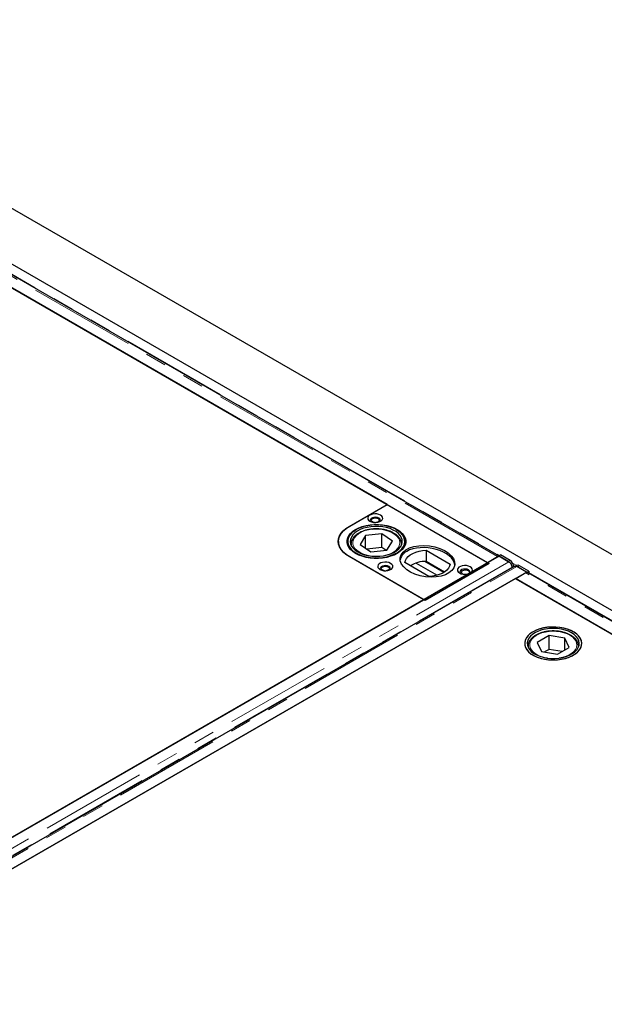
# Model space of a CAD drawing. Units: millimetres. Extents: x 22 to 454, y 7 to 348.
# Drawn here: x 309 to 344, y 289 to 348 of the extents above; entities that cross this region are included whole.
import ezdxf

# ---------------------------------------------------------------- set-up
doc = ezdxf.new("R2010")
doc.units = ezdxf.units.MM
doc.linetypes.add('PHANTOM', pattern=[12.7, 6.35, -1.27, 1.27, -1.27, 1.27, -1.27])

msp = doc.modelspace()

# ---------------------------------------------------------------- linework, layer by layer
at = {"color": 7, "linetype": 'Continuous', "lineweight": 25}
for p, q in [((444.853, 257.755), (289.29, 347.56)), ((431.003, 262.423), (293.258, 341.942)), ((337.769, 315.613), (293.626, 341.096)), ((331.122, 318.675), (292.868, 340.759)), ((292.903, 340.739), (337.097, 315.226)), ((328.86, 317.369), (331.122, 318.675)), ((328.895, 317.39), (331.123, 318.676)), ((331.123, 318.676), (337.204, 315.165)), ((329.842, 316.825), (329.514, 316.291)), ((330.807, 316.927), (329.842, 316.825)), ((329.842, 316.068), (329.842, 316.825)), ((331.444, 316.496), (330.807, 316.927)), ((330.807, 316.111), (330.807, 316.927)), ((328.236, 316.471), (328.236, 316.349)), ((328.236, 316.349), (328.236, 316.297)), ((328.239, 316.287), (328.236, 316.349)), ((328.779, 316.475), (328.779, 316.25)), ((328.979, 316.312), (328.98, 316.339)), ((328.979, 316.312), (328.979, 316.25)), ((329.514, 316.291), (330.151, 315.86)), ((331.116, 315.962), (331.444, 316.496)), ((331.979, 316.25), (331.979, 316.312)), ((332.179, 316.215), (332.179, 316.475)), ((330.807, 316.111), (329.919, 316.016)), ((330.151, 315.86), (331.116, 315.962)), ((331.039, 315.954), (330.807, 316.111)), ((333.452, 315.943), (334.875, 315.122)), ((333.452, 315.943), (333.452, 315.29)), ((337.769, 315.614), (337.875, 315.673)), ((338.444, 315.345), (337.875, 315.673)), ((337.797, 315.589), (292.204, 289.269)), ((333.315, 313.002), (328.86, 315.573)), ((333.385, 312.961), (328.895, 315.553)), ((333.602, 314.387), (332.179, 315.208)), ((332.852, 315.187), (334.108, 314.461)), ((334.509, 314.631), (333.374, 315.286)), ((337.204, 315.165), (333.385, 312.961)), ((333.452, 315.29), (334.549, 314.656)), ((337.097, 315.226), (337.695, 315.571)), ((337.769, 315.595), (337.769, 315.614)), ((337.769, 315.614), (338.338, 315.285)), ((337.769, 315.573), (337.769, 315.595)), ((338.372, 315.258), (337.797, 315.589)), ((338.724, 314.994), (293.13, 288.674)), ((293.83, 288.33), (339.424, 314.65)), ((338.538, 314.887), (338.543, 314.922)), ((338.854, 315.037), (338.792, 315.002)), ((339.392, 314.592), (338.795, 314.246)), ((339.424, 314.65), (338.849, 314.982)), ((338.897, 314.963), (339.466, 314.634)), ((339.572, 314.693), (339.003, 315.022)), ((339.424, 314.65), (339.424, 314.606)), ((339.466, 314.634), (339.572, 314.693)), ((339.466, 314.634), (339.466, 314.616)), ((383.66, 289.121), (339.517, 314.604)), ((339.572, 314.693), (339.571, 314.573)), ((338.759, 314.267), (294.494, 288.713)), ((377.014, 292.183), (338.759, 314.267)), ((338.795, 314.246), (382.989, 288.734)), ((296.686, 291.856), (333.315, 313.002)), ((340.765, 310.859), (340.068, 310.46)), ((340.068, 310.46), (340.318, 309.912)), ((341.712, 310.71), (340.765, 310.859)), ((340.765, 310.043), (340.765, 310.859)), ((341.962, 310.162), (341.712, 310.71)), ((341.712, 310.019), (341.712, 310.71)), ((339.515, 310.23), (339.515, 310.168)), ((340.318, 309.912), (341.265, 309.763)), ((340.765, 310.043), (340.49, 309.885)), ((341.54, 309.921), (340.765, 310.043)), ((341.265, 309.763), (341.962, 310.162)), ((342.514, 310.258), (342.515, 310.23)), ((342.515, 310.168), (342.515, 310.23))]:
    msp.add_line(p, q, dxfattribs=at)
at = {"color": 8, "linetype": 'PHANTOM', "lineweight": 18}
for p, q in [((337.695, 315.571), (293.501, 341.084)), ((293.68, 341.107), (337.805, 315.634)), ((328.86, 317.369), (328.86, 317.369)), ((331.977, 316.273), (331.973, 316.238)), ((338.372, 315.258), (292.778, 288.937)), ((337.695, 315.53), (337.695, 315.571)), ((338.338, 315.285), (338.444, 315.345)), ((338.598, 315.176), (338.847, 315.033)), ((338.543, 314.922), (292.956, 288.605)), ((293.255, 288.661), (338.849, 314.982)), ((339.003, 315.022), (338.897, 314.963)), ((383.587, 289.079), (339.392, 314.592)), ((339.571, 314.614), (383.696, 289.141)), ((339.52, 310.156), (339.515, 310.23)), ((342.515, 310.23), (342.509, 310.156))]:
    msp.add_line(p, q, dxfattribs=at)
at = {"color": 7, "linetype": 'Continuous', "lineweight": 25, "flags": 128}
for points in [[(330.734, 318.043), (330.631, 318.087), (330.511, 318.113), (330.383, 318.118), (330.258, 318.103), (330.146, 318.067), (330.055, 318.015), (329.994, 317.95), (329.967, 317.878), (329.976, 317.804), (330.021, 317.735), (330.097, 317.675), (330.2, 317.631), (330.32, 317.605), (330.448, 317.6), (330.573, 317.616), (330.685, 317.651), (330.776, 317.703), (330.837, 317.768), (330.864, 317.841), (330.855, 317.914), (330.811, 317.984), (330.734, 318.043)], [(328.895, 315.553), (328.701, 315.681), (328.538, 315.822), (328.408, 315.974), (328.313, 316.135), (328.256, 316.302), (328.236, 316.471), (328.256, 316.641), (328.313, 316.807), (328.408, 316.968), (328.538, 317.121), (328.701, 317.262), (328.895, 317.39)], [(329.249, 315.757), (329.085, 315.866), (328.95, 315.987), (328.847, 316.118), (328.776, 316.257), (328.741, 316.399), (328.741, 316.543), (328.776, 316.686), (328.847, 316.824), (328.95, 316.955), (329.085, 317.077), (329.249, 317.186), (329.438, 317.28), (329.648, 317.358), (329.875, 317.418), (330.114, 317.458), (330.361, 317.479), (330.611, 317.479), (330.858, 317.458), (331.098, 317.418), (331.325, 317.358), (331.535, 317.28), (331.724, 317.186), (331.887, 317.077), (332.022, 316.955), (332.126, 316.824), (332.196, 316.686), (332.232, 316.543), (332.232, 316.399), (332.196, 316.257), (332.126, 316.118), (332.022, 315.987), (331.887, 315.866), (331.724, 315.757), (331.535, 315.663), (331.325, 315.585), (331.098, 315.525), (330.858, 315.484), (330.611, 315.464), (330.361, 315.464), (330.114, 315.484), (329.875, 315.525), (329.648, 315.585), (329.438, 315.663), (329.249, 315.757)], [(331.772, 317.112), (331.598, 317.214), (331.4, 317.3), (331.182, 317.369), (330.949, 317.418), (330.706, 317.448), (330.458, 317.456), (330.211, 317.444), (329.97, 317.411), (329.739, 317.359), (329.524, 317.287), (329.329, 317.198), (329.159, 317.094), (329.017, 316.976), (328.906, 316.848), (328.829, 316.712), (328.787, 316.571), (328.781, 316.428), (328.811, 316.285), (328.877, 316.147), (328.977, 316.016), (329.108, 315.895), (329.269, 315.786), (329.456, 315.691), (329.665, 315.614), (329.891, 315.554), (330.129, 315.515), (330.375, 315.496), (330.623, 315.497), (330.869, 315.52), (331.105, 315.563), (331.329, 315.625), (331.534, 315.706), (331.717, 315.803), (331.873, 315.914), (332, 316.037), (332.094, 316.17), (332.154, 316.309), (332.178, 316.451), (332.166, 316.594), (332.118, 316.735), (332.035, 316.87), (331.919, 316.996), (331.772, 317.112)], [(330.628, 317.859), (330.542, 317.894), (330.442, 317.909), (330.338, 317.904), (330.244, 317.879), (330.17, 317.836), (330.126, 317.781), (330.117, 317.722), (330.144, 317.663), (330.161, 317.645)], [(330.246, 317.639), (330.194, 317.684), (330.176, 317.737), (330.194, 317.79), (330.246, 317.835), (330.324, 317.865), (330.416, 317.875), (330.507, 317.865), (330.585, 317.835), (330.637, 317.79), (330.656, 317.737), (330.637, 317.684), (330.585, 317.639), (330.507, 317.609), (330.462, 317.601)], [(330.369, 317.601), (330.324, 317.609), (330.246, 317.639)], [(330.67, 317.645), (330.705, 317.692), (330.714, 317.752), (330.687, 317.81), (330.628, 317.859)], [(328.86, 315.573), (328.67, 315.698), (328.51, 315.836), (328.383, 315.985), (328.291, 316.143), (328.234, 316.305), (328.216, 316.471), (328.234, 316.637), (328.291, 316.8), (328.383, 316.957), (328.51, 317.106), (328.67, 317.244), (328.86, 317.369)], [(331.658, 317.056), (331.491, 317.153), (331.3, 317.234), (331.09, 317.298), (330.865, 317.342), (330.631, 317.366), (330.394, 317.369), (330.159, 317.351), (329.931, 317.312), (329.716, 317.254), (329.519, 317.178), (329.345, 317.085), (329.197, 316.978), (329.079, 316.859), (328.994, 316.731), (328.943, 316.597), (328.929, 316.46), (328.951, 316.324), (329.009, 316.191), (329.101, 316.065), (329.226, 315.948), (329.38, 315.844), (329.56, 315.755), (329.761, 315.682), (329.979, 315.628), (330.209, 315.594), (330.445, 315.581), (330.682, 315.588), (330.914, 315.616), (331.136, 315.665), (331.343, 315.732), (331.529, 315.817), (331.691, 315.917), (331.824, 316.031), (331.926, 316.154), (331.994, 316.286), (332.026, 316.421), (332.022, 316.558), (331.982, 316.693), (331.907, 316.823), (331.798, 316.945), (331.658, 317.056)], [(328.234, 316.308), (328.234, 316.31), (328.236, 316.318)], [(331.979, 316.312), (331.979, 316.293), (331.977, 316.273)], [(332.179, 315.208), (332.209, 315.333), (332.273, 315.454), (332.37, 315.567), (332.498, 315.67), (332.653, 315.759), (332.83, 315.833), (333.026, 315.889), (333.235, 315.926), (333.452, 315.943)], [(331.335, 315.165), (331.232, 315.209), (331.112, 315.235), (330.985, 315.24), (330.859, 315.225), (330.747, 315.189), (330.656, 315.137), (330.595, 315.072), (330.568, 315), (330.577, 314.926), (330.622, 314.857), (330.698, 314.798), (330.801, 314.753), (330.921, 314.727), (331.049, 314.722), (331.174, 314.738), (331.286, 314.773), (331.377, 314.826), (331.438, 314.891), (331.465, 314.963), (331.456, 315.037), (331.412, 315.106), (331.335, 315.165)], [(334.875, 315.122), (334.845, 314.997), (334.781, 314.876), (334.683, 314.763), (334.556, 314.66), (334.401, 314.571), (334.223, 314.497), (334.028, 314.441), (333.819, 314.404), (333.602, 314.387)], [(338.385, 315.252), (338.383, 315.254), (338.338, 315.285)], [(331.229, 314.981), (331.143, 315.016), (331.043, 315.031), (330.939, 315.026), (330.845, 315.001), (330.771, 314.958), (330.727, 314.904), (330.718, 314.844), (330.745, 314.786), (330.762, 314.767)], [(330.847, 314.761), (330.795, 314.806), (330.777, 314.859), (330.795, 314.912), (330.847, 314.957), (330.925, 314.987), (331.017, 314.997), (331.108, 314.987), (331.186, 314.957), (331.238, 314.912), (331.257, 314.859), (331.238, 314.806), (331.186, 314.761), (331.108, 314.731), (331.063, 314.723)], [(330.97, 314.723), (330.925, 314.731), (330.847, 314.761)], [(331.271, 314.767), (331.306, 314.814), (331.315, 314.874), (331.289, 314.932), (331.229, 314.981)], [(336.072, 314.961), (335.97, 315.005), (335.85, 315.031), (335.722, 315.036), (335.597, 315.021), (335.485, 314.985), (335.394, 314.933), (335.333, 314.868), (335.305, 314.796), (335.315, 314.722), (335.359, 314.653), (335.436, 314.594), (335.539, 314.549), (335.659, 314.523), (335.786, 314.518), (335.912, 314.534), (336.024, 314.569), (336.114, 314.622), (336.176, 314.686), (336.203, 314.759), (336.194, 314.832), (336.149, 314.902), (336.072, 314.961)], [(335.966, 314.777), (335.881, 314.812), (335.78, 314.827), (335.677, 314.822), (335.582, 314.797), (335.508, 314.754), (335.464, 314.7), (335.455, 314.64), (335.482, 314.582), (335.5, 314.563)], [(335.64, 314.526), (335.62, 314.536), (335.568, 314.581), (335.55, 314.634), (335.568, 314.687), (335.62, 314.732), (335.698, 314.762), (335.79, 314.773), (335.881, 314.762), (335.959, 314.732), (336.011, 314.687), (336.03, 314.634), (336.011, 314.581), (335.986, 314.554)], [(336.009, 314.563), (336.044, 314.61), (336.053, 314.67), (336.026, 314.728), (335.966, 314.777)], [(338.897, 314.963), (338.852, 314.983), (338.831, 314.989)], [(339.371, 310.143), (339.451, 310.008), (339.565, 309.88), (339.71, 309.764), (339.883, 309.661), (340.079, 309.574), (340.296, 309.504), (340.528, 309.453), (340.77, 309.422), (341.018, 309.412), (341.265, 309.422), (341.507, 309.454), (341.739, 309.505), (341.955, 309.575), (342.151, 309.663), (342.323, 309.766), (342.467, 309.883), (342.581, 310.011), (342.66, 310.146), (342.705, 310.287), (342.714, 310.431), (342.686, 310.573), (342.623, 310.711), (342.525, 310.843), (342.396, 310.965), (342.237, 311.075), (342.051, 311.171), (341.844, 311.25), (341.619, 311.31), (341.382, 311.351), (341.136, 311.372), (340.888, 311.372), (340.642, 311.35), (340.405, 311.309), (340.18, 311.248), (339.973, 311.169), (339.789, 311.073), (339.631, 310.963), (339.502, 310.84), (339.405, 310.708), (339.343, 310.57), (339.316, 310.427), (339.325, 310.284), (339.371, 310.143)], [(339.813, 311.087), (339.651, 310.978), (339.517, 310.858), (339.416, 310.727), (339.349, 310.589), (339.317, 310.447), (339.322, 310.303), (339.363, 310.162), (339.438, 310.026), (339.548, 309.897), (339.688, 309.779), (339.857, 309.674), (340.051, 309.584), (340.265, 309.512), (340.495, 309.458), (340.737, 309.425), (340.984, 309.412), (341.232, 309.42), (341.475, 309.448), (341.708, 309.497), (341.927, 309.565), (342.126, 309.65), (342.301, 309.751), (342.45, 309.866), (342.567, 309.993), (342.651, 310.127), (342.701, 310.268), (342.715, 310.411), (342.692, 310.554), (342.634, 310.693), (342.541, 310.826), (342.415, 310.949), (342.26, 311.061), (342.078, 311.159), (341.874, 311.24), (341.651, 311.303), (341.415, 311.347), (341.17, 311.37), (340.922, 311.373), (340.676, 311.355), (340.437, 311.316), (340.21, 311.257), (340.001, 311.181), (339.813, 311.087)], [(339.516, 310.165), (339.594, 310.036), (339.705, 309.915), (339.847, 309.805), (340.016, 309.709), (340.209, 309.629), (340.42, 309.567), (340.645, 309.524), (340.88, 309.502), (341.117, 309.5), (341.352, 309.52), (341.579, 309.559), (341.793, 309.619), (341.988, 309.697), (342.161, 309.79), (342.307, 309.899), (342.422, 310.018), (342.505, 310.147), (342.553, 310.281), (342.564, 310.418), (342.54, 310.554), (342.479, 310.686), (342.384, 310.812), (342.258, 310.928), (342.102, 311.031), (341.92, 311.119), (341.717, 311.191), (341.498, 311.243), (341.268, 311.276), (341.031, 311.288), (340.795, 311.279), (340.563, 311.249), (340.342, 311.199), (340.137, 311.13), (339.952, 311.044), (339.792, 310.943), (339.661, 310.829), (339.562, 310.704), (339.496, 310.573), (339.467, 310.437), (339.473, 310.3), (339.516, 310.165)]]:
    msp.add_lwpolyline(points, dxfattribs=at)
at = {"color": 8, "linetype": 'PHANTOM', "lineweight": 18, "flags": 128}
for points in [[(329.57, 317.008), (329.411, 316.916), (329.28, 316.811), (329.18, 316.694), (329.113, 316.57), (329.081, 316.441), (329.086, 316.311), (329.127, 316.183), (329.203, 316.061), (329.312, 315.947), (329.451, 315.845), (329.617, 315.757), (329.805, 315.685), (330.011, 315.632), (330.228, 315.598), (330.453, 315.585), (330.677, 315.593), (330.897, 315.622), (331.106, 315.671), (331.299, 315.738), (331.47, 315.823), (331.616, 315.922), (331.732, 316.033), (331.816, 316.154), (331.865, 316.281), (331.879, 316.411), (331.856, 316.54), (331.797, 316.666), (331.704, 316.784), (331.58, 316.893), (331.427, 316.988), (331.249, 317.068), (331.052, 317.131), (330.84, 317.174), (330.618, 317.198), (330.393, 317.2), (330.17, 317.182), (329.955, 317.143), (329.753, 317.085), (329.57, 317.008)], [(328.984, 316.238), (328.981, 316.264), (328.979, 316.312)], [(341.371, 309.53), (341.584, 309.573), (341.782, 309.635), (341.96, 309.715), (342.113, 309.81), (342.238, 309.918), (342.332, 310.037), (342.391, 310.162), (342.414, 310.292), (342.402, 310.421), (342.353, 310.548), (342.27, 310.669), (342.154, 310.781), (342.009, 310.88), (341.838, 310.965), (341.646, 311.033), (341.437, 311.082), (341.218, 311.111), (340.993, 311.119), (340.768, 311.107), (340.551, 311.074), (340.345, 311.021), (340.156, 310.95), (339.99, 310.862), (339.85, 310.76), (339.741, 310.646), (339.664, 310.524), (339.623, 310.396), (339.617, 310.266), (339.648, 310.137), (339.714, 310.013), (339.814, 309.896), (339.945, 309.79), (340.103, 309.698), (340.285, 309.621), (340.486, 309.563), (340.701, 309.524), (340.924, 309.505), (341.15, 309.507), (341.371, 309.53)]]:
    msp.add_lwpolyline(points, dxfattribs=at)
at = {"color": 7, "linetype": 'Continuous', "lineweight": 25}
for centre, radius, start, end in [((329.365, 316.342), 0.629, 155.10236, 173.7809), ((331.593, 316.339), 0.644, 6.31577, 31.0826), ((333.466, 313.438), 1.852, 90.44816, 121.32169), ((337.782, 315.43), 0.166, 94.57715, 121.50774), ((338.205, 314.967), 0.446, 358.05097, 57.62692), ((338.916, 314.9), 0.15, 54.18002, 114.36965), ((339.479, 314.45), 0.166, 94.57715, 121.50774), ((339.472, 314.524), 0.0916, 60.58738, 94.06299)]:
    msp.add_arc(centre, radius, start, end, dxfattribs=at)
msp.add_ellipse((333.527, 315.287), major_axis=(1.625, -0.212), ratio=0.564014, dxfattribs=at)
for start_param, end_param in [(2.506257, 3.150731), (0.139203, 2.506257)]:
    msp.add_ellipse((333.527, 315.165), major_axis=(1.625, -0.212), ratio=0.564014, start_param=start_param, end_param=end_param, dxfattribs=at)
for points, knots in [([(329.526, 317.017), (329.497, 317.001), (329.412, 316.957), (329.288, 316.873), (329.164, 316.761), (329.069, 316.636), (329.008, 316.504), (328.98, 316.404), (328.982, 316.35), (328.982, 316.342)], [0, 0, 0, 0, 0.093429, 0.270724, 0.448441, 0.625316, 0.799668, 0.970062, 1, 1, 1, 1]), ([(331.973, 316.268), (331.976, 316.287), (331.984, 316.351), (331.964, 316.46), (331.915, 316.589), (331.835, 316.711), (331.728, 316.825), (331.593, 316.929), (331.435, 317.019), (331.255, 317.095), (331.06, 317.154), (330.853, 317.195), (330.638, 317.218), (330.42, 317.223), (330.203, 317.208), (329.991, 317.175), (329.79, 317.124), (329.636, 317.068), (329.553, 317.029), (329.526, 317.017)], [0, 0, 0, 0, 0.026134, 0.086307, 0.146382, 0.207239, 0.269362, 0.332577, 0.396394, 0.460376, 0.524285, 0.588085, 0.651797, 0.715465, 0.779141, 0.842867, 0.906697, 0.970685, 1, 1, 1, 1]), ([(338.723, 314.992), (338.729, 314.996), (338.744, 315.005), (338.775, 315.007), (338.811, 315.001), (338.836, 314.988), (338.849, 314.982)], [0, 0, 0, 0, 0.183313, 0.455542, 0.727771, 1, 1, 1, 1]), ([(342.51, 310.262), (342.51, 310.278), (342.511, 310.338), (342.479, 310.441), (342.416, 310.567), (342.322, 310.686), (342.201, 310.795), (342.054, 310.892), (341.885, 310.976), (341.698, 311.044), (341.496, 311.094), (341.284, 311.127), (341.067, 311.14), (340.849, 311.136), (340.634, 311.112), (340.427, 311.07), (340.232, 311.01), (340.053, 310.934), (339.894, 310.842), (339.758, 310.736), (339.648, 310.617), (339.57, 310.488), (339.522, 310.358), (339.518, 310.27), (339.516, 310.23)], [0, 0, 0, 0, 0.015788, 0.060535, 0.105501, 0.151293, 0.198015, 0.24538, 0.293024, 0.340677, 0.388253, 0.435753, 0.483202, 0.530636, 0.578093, 0.625606, 0.673216, 0.720963, 0.768871, 0.816919, 0.864911, 0.912461, 0.959096, 1, 1, 1, 1])]:
    msp.add_open_spline(points, degree=3, knots=knots, dxfattribs=at)
msp.add_open_spline([(338.372, 315.258), (338.384, 315.249), (338.409, 315.233), (338.445, 315.197), (338.477, 315.156), (338.504, 315.11), (338.526, 315.061), (338.54, 315.012), (338.547, 314.964), (338.545, 314.936), (338.543, 314.922)], degree=3, dxfattribs=at)

doc.saveas('drawing.dxf')
